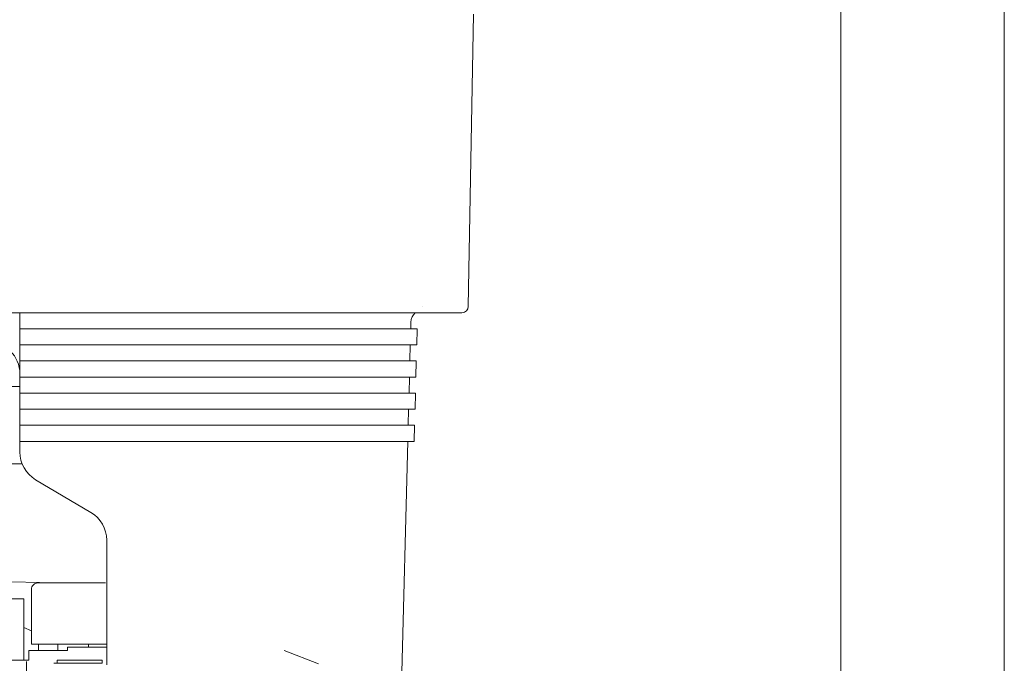
# Model space of a CAD drawing. Units: inches. Extents: x -84.6 to 13.8, y -41.4 to 23.8.
# Drawn here: x -7.3 to -1.3, y -9.9 to -6 of the extents above; entities that cross this region are included whole.
import ezdxf

# ---------------------------------------------------------------- set-up
doc = ezdxf.new("R2010")
doc.units = ezdxf.units.IN
doc.header["$MEASUREMENT"] = 0
doc.layers.add('Level 1', color=7, linetype='Continuous', lineweight=0)

msp = doc.modelspace()

# ---------------------------------------------------------------- linework, layer by layer
at = {"layer": 'Level 1', "color": 54, "linetype": 'Continuous', "lineweight": 13}
for p, q in [((-2.2919, -4.0776), (-2.2919, -16.0775)), ((-1.2919, -4.0775), (-1.2919, -16.0775))]:
    msp.add_line(p, q, dxfattribs=at)
at = {"layer": 'Level 1', "color": 1, "linetype": 'Continuous', "lineweight": 13, "ltscale": 0.25}
for p, q in [((-4.5409, -5.9493), (-4.5721, -7.737)), ((-7.4606, -7.7757), (-4.6115, -7.7757)), ((-7.3168, -7.7757), (-7.3168, -8.6283)), ((-4.9238, -7.8327), (-4.9249, -7.8731)), ((-7.3168, -7.8741), (-4.8855, -7.8741)), ((-4.8855, -7.8741), (-4.8881, -7.9726)), ((-7.3168, -7.9726), (-4.8881, -7.9726)), ((-4.9275, -7.9726), (-4.9301, -8.071)), ((-7.3168, -8.071), (-4.8907, -8.071)), ((-4.8907, -8.0711), (-4.8933, -8.1695)), ((-7.3168, -8.1695), (-4.8933, -8.1695)), ((-4.9327, -8.1695), (-4.9352, -8.2679)), ((-8.1399, -8.2277), (-7.3168, -8.2277)), ((-7.3168, -8.2679), (-4.8958, -8.2679)), ((-4.8958, -8.268), (-4.8984, -8.3664)), ((-7.3168, -8.3664), (-4.8984, -8.3664)), ((-4.9378, -8.3664), (-4.9404, -8.4648)), ((-7.3168, -8.4648), (-4.901, -8.4648)), ((-4.901, -8.4649), (-4.9036, -8.5633)), ((-7.3168, -8.5633), (-4.9036, -8.5633)), ((-4.9429, -8.5623), (-5.011, -11.1619)), ((-7.9071, -8.7002), (-7.3032, -8.7002)), ((-7.2203, -8.7977), (-6.8817, -8.9984)), ((-6.7852, -9.1677), (-6.7852, -9.9305)), ((-7.7832, -9.4125), (-7.1137, -9.4292)), ((-7.2063, -9.4292), (-6.7926, -9.4292)), ((-7.2457, -9.4686), (-7.2457, -9.8033)), ((-7.4101, -9.5277), (-7.2919, -9.5277)), ((-7.2919, -9.5277), (-7.2919, -9.9018)), ((-7.2919, -9.7023), (-7.2457, -9.7225)), ((-7.2457, -9.8033), (-6.7852, -9.8033)), ((-7.2022, -9.8033), (-7.2022, -9.8427)), ((-7.084, -9.8033), (-7.084, -9.8427)), ((-6.897, -9.8033), (-6.897, -9.823)), ((-7.2612, -9.8427), (-7.2612, -9.9018)), ((-7.2612, -9.8427), (-7.025, -9.8427)), ((-7.025, -9.823), (-7.025, -9.8427)), ((-7.025, -9.823), (-6.7852, -9.823)), ((-5.4894, -9.9247), (-5.6982, -9.8434)), ((-7.4495, -9.9018), (-7.2612, -9.9018)), ((-7.2754, -9.91), (-7.2754, -10.0134)), ((-7.1082, -9.9215), (-6.8129, -9.9215)), ((-7.0886, -9.9018), (-6.8129, -9.9018)), ((-7.0886, -9.9018), (-7.0886, -9.9215)), ((-6.8129, -9.9018), (-6.8129, -9.9215))]:
    msp.add_line(p, q, dxfattribs=at)
for centre, radius, start, end in [((-4.8531, -7.6969), 0.0394, 269.99964, 271.02979), ((-4.8531, -7.6969), 0.0394, 269.99964, 271.02979), ((-4.6115, -7.7363), 0.0394, 269.99308, 358.99986), ((-4.8451, -7.8348), 0.0788, 131.40962, 178.49989), ((-7.5137, -8.1498), 0.1969, 0, 89.99998), ((-7.1199, -8.6283), 0.1969, 179.99986, 239.34928), ((-6.9821, -9.1677), 0.1969, 0.00061, 59.34965), ((-7.2063, -9.4686), 0.0394, 89.99998, 180.00002)]:
    msp.add_arc(centre, radius, start, end, dxfattribs=at)

doc.saveas('drawing.dxf')
